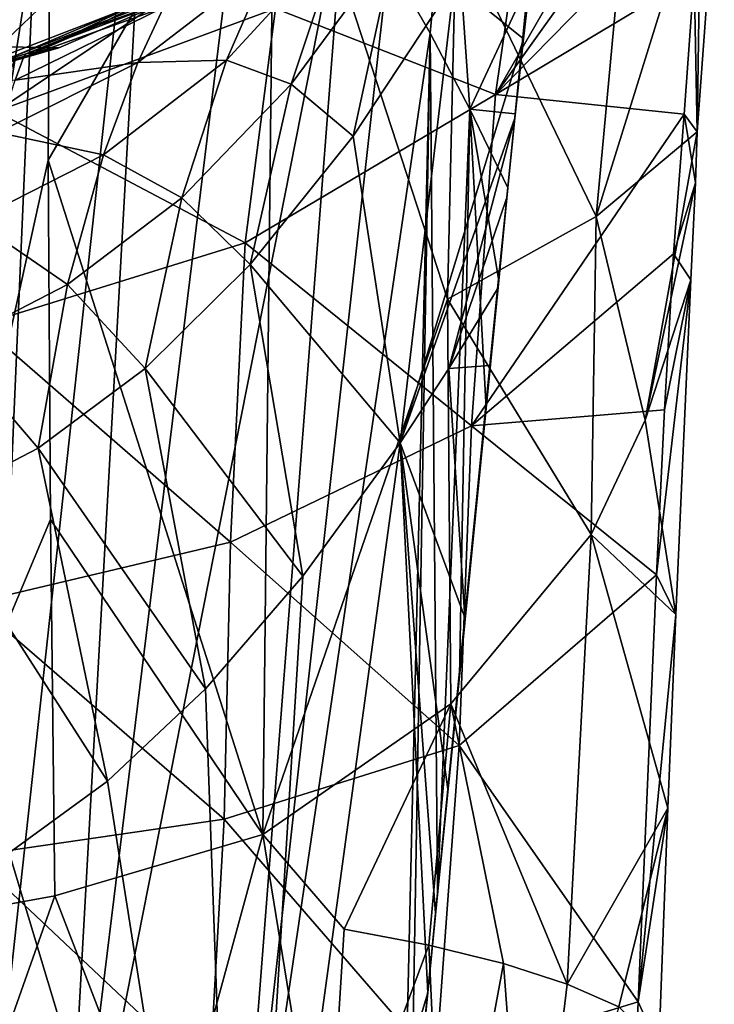
# Model space of a CAD drawing. Units: inches. Extents: x -4.35 to 4.35, y -3.98 to 3.99.
# Drawn here: x 0.31 to 0.98, y -0.62 to 0.34 of the extents above; entities that cross this region are included whole.
import ezdxf

# ---------------------------------------------------------------- set-up
doc = ezdxf.new("R2010")
doc.units = ezdxf.units.IN
doc.layers.get('0').update_dxf_attribs({"true_color": 0xc2ced6})

msp = doc.modelspace()

# ---------------------------------------------------------------- linework, layer by layer
for points in [[(0.34413, 0.80612), (0.33616, 0.52412), (0.16909, -0.54649), (0.34413, 0.80612)], [(0.09093, -0.87167), (0.26304, -0.90602), (0.33625, 0.78052), (0.09093, -0.87167)], [(0.43782, 0.69431), (0.33625, 0.78052), (0.26304, -0.90602), (0.43782, 0.69431)], [(0.92141, 0.71391), (0.86895, 0.14819), (0.73231, 0.43183), (0.92141, 0.71391)], [(0.9711, 0.47653), (0.86895, 0.14819), (0.92141, 0.71391), (0.9711, 0.47653)], [(0.43782, 0.69431), (0.26304, -0.90602), (0.34699, -0.93495), (0.43782, 0.69431)], [(0.53381, 0.58851), (0.43782, 0.69431), (0.34699, -0.93495), (0.53381, 0.58851)], [(0.97871, 0.62855), (0.80747, 0.52267), (0.77085, 0.26705), (0.97871, 0.62855)], [(0.97438, 0.55276), (0.97871, 0.62855), (0.77085, 0.26705), (0.97438, 0.55276)], [(0.34699, -0.93495), (0.62367, 0.46535), (0.53381, 0.58851), (0.34699, -0.93495)], [(0.33616, 0.52412), (0.5549, 0.58544), (0.33405, 0.20319), (0.33616, 0.52412)], [(0.5549, 0.58544), (0.54351, -0.45542), (0.33405, 0.20319), (0.5549, 0.58544)], [(0.5549, 0.58544), (0.72378, 0.06726), (0.54351, -0.45542), (0.5549, 0.58544)], [(0.72378, 0.06726), (0.5549, 0.58544), (0.73231, 0.43183), (0.72378, 0.06726)], [(0.77085, 0.26705), (0.96995, 0.47038), (0.97438, 0.55276), (0.77085, 0.26705)], [(0.72602, 0.53374), (0.66613, 0.39797), (0.70686, 0.32708), (0.72602, 0.53374)], [(0.70686, 0.32708), (0.7458, 0.25299), (0.72602, 0.53374), (0.70686, 0.32708)], [(0.7458, 0.25299), (0.80269, 0.37574), (0.72602, 0.53374), (0.7458, 0.25299)], [(0.16909, -0.54649), (0.33616, 0.52412), (0.33405, 0.20319), (0.16909, -0.54649)], [(0.77085, 0.26705), (0.80747, 0.52267), (0.55606, 0.35104), (0.77085, 0.26705)], [(0.9711, 0.47653), (0.96775, 0.2308), (0.86895, 0.14819), (0.9711, 0.47653)], [(0.9711, 0.47653), (0.98436, 0.45723), (0.96775, 0.2308), (0.9711, 0.47653)], [(0.34699, -0.93495), (0.50914, -1.014), (0.62367, 0.46535), (0.34699, -0.93495)], [(0.66613, 0.39797), (0.62367, 0.46535), (0.50914, -1.014), (0.66613, 0.39797)], [(0.96484, 0.38336), (0.96995, 0.47038), (0.77085, 0.26705), (0.96484, 0.38336)], [(0.96775, 0.2308), (0.98436, 0.45723), (0.96484, 0.38336), (0.96775, 0.2308)], [(0.72378, 0.06726), (0.73231, 0.43183), (0.86895, 0.14819), (0.72378, 0.06726)], [(0.3899, 0.41373), (0.23381, 0.3486), (0.26769, 0.2962), (0.3899, 0.41373)], [(0.26769, 0.2962), (0.40826, 0.35005), (0.3899, 0.41373), (0.26769, 0.2962)], [(0.50811, 0.30081), (0.61955, 0.42167), (0.57127, 0.27724), (0.50811, 0.30081)], [(0.54999, 0.39727), (0.61955, 0.42167), (0.50811, 0.30081), (0.54999, 0.39727)], [(0.61955, 0.42167), (0.67229, 0.4142), (0.57127, 0.27724), (0.61955, 0.42167)], [(0.63162, 0.22661), (0.57127, 0.27724), (0.67229, 0.4142), (0.63162, 0.22661)], [(0.67229, 0.4142), (0.73025, 0.37625), (0.63162, 0.22661), (0.67229, 0.4142)], [(0.42163, 0.29856), (0.54999, 0.39727), (0.50811, 0.30081), (0.42163, 0.29856)], [(0.54999, 0.39727), (0.42163, 0.29856), (0.44654, 0.3521), (0.54999, 0.39727)], [(0.50914, -1.014), (0.70686, 0.32708), (0.66613, 0.39797), (0.50914, -1.014)], [(0.8069, 0.39898), (0.79814, 0.3216), (0.73025, 0.37625), (0.8069, 0.39898)], [(0.80269, 0.37574), (0.79814, 0.3216), (0.8069, 0.39898), (0.80269, 0.37574)], [(0.63162, 0.22661), (0.73025, 0.37625), (0.67774, -0.07286), (0.63162, 0.22661)], [(0.79814, 0.3216), (0.67774, -0.07286), (0.73025, 0.37625), (0.79814, 0.3216)], [(0.7458, 0.25299), (0.79005, 0.24841), (0.80269, 0.37574), (0.7458, 0.25299)], [(0.77085, 0.26705), (0.95486, 0.24797), (0.96484, 0.38336), (0.77085, 0.26705)], [(0.80269, 0.37574), (0.79005, 0.24841), (0.78976, 0.24409), (0.80269, 0.37574)], [(0.80269, 0.37574), (0.78976, 0.24409), (0.79814, 0.3216), (0.80269, 0.37574)], [(0.96775, 0.2308), (0.96484, 0.38336), (0.95486, 0.24797), (0.96775, 0.2308)], [(0.31003, 0.30333), (0.45882, 0.37401), (0.44654, 0.3521), (0.31003, 0.30333)], [(0.45882, 0.37401), (0.31003, 0.30333), (0.38236, 0.33497), (0.45882, 0.37401)], [(0.38236, 0.33497), (0.45072, 0.36924), (0.45882, 0.37401), (0.38236, 0.33497)], [(0.45072, 0.36924), (0.38236, 0.33497), (0.45537, 0.36081), (0.45072, 0.36924)], [(0.34422, 0.31281), (-0.37237, 0.32615), (0.45537, 0.36081), (0.34422, 0.31281)], [(0.3023, 0.30534), (0.28327, 0.2506), (0.44845, 0.36205), (0.3023, 0.30534)], [(0.44845, 0.36205), (0.28327, 0.2506), (0.55606, 0.35104), (0.44845, 0.36205)], [(0.44845, 0.36205), (0.40826, 0.35005), (0.3023, 0.30534), (0.44845, 0.36205)], [(0.31232, 0.30703), (0.34422, 0.31281), (0.45537, 0.36081), (0.31232, 0.30703)], [(0.45537, 0.36081), (0.38236, 0.33497), (0.31232, 0.30703), (0.45537, 0.36081)], [(0.40826, 0.35005), (0.26769, 0.2962), (0.3023, 0.30534), (0.40826, 0.35005)], [(0.5262, 0.12224), (0.55606, 0.35104), (0.28327, 0.2506), (0.5262, 0.12224)], [(0.30171, 0.28131), (0.44654, 0.3521), (0.42163, 0.29856), (0.30171, 0.28131)], [(0.44654, 0.3521), (0.30171, 0.28131), (0.31003, 0.30333), (0.44654, 0.3521)], [(0.55606, 0.35104), (0.5262, 0.12224), (0.77085, 0.26705), (0.55606, 0.35104)], [(0.31232, 0.30703), (0.38236, 0.33497), (0.31003, 0.30333), (0.31232, 0.30703)], [(0.50914, -1.014), (0.6795, -0.85582), (0.70686, 0.32708), (0.50914, -1.014)], [(0.68792, -0.77332), (0.70686, 0.32708), (0.6795, -0.85582), (0.68792, -0.77332)], [(0.68792, -0.77332), (0.71409, -0.51377), (0.70686, 0.32708), (0.68792, -0.77332)], [(0.7458, 0.25299), (0.70686, 0.32708), (0.71409, -0.51377), (0.7458, 0.25299)], [(0.22797, 0.27926), (-0.37237, 0.32615), (0.34422, 0.31281), (0.22797, 0.27926)], [(0.79814, 0.3216), (0.78976, 0.24409), (0.67774, -0.07286), (0.79814, 0.3216)], [(0.1696, 0.2695), (0.34422, 0.31281), (0.2412, 0.28527), (0.1696, 0.2695)], [(0.22797, 0.27926), (0.34422, 0.31281), (0.1696, 0.2695), (0.22797, 0.27926)], [(0.2412, 0.28527), (0.34422, 0.31281), (0.31232, 0.30703), (0.2412, 0.28527)], [(0.1562, 0.26271), (0.31003, 0.30333), (0.30171, 0.28131), (0.1562, 0.26271)], [(0.2412, 0.28527), (0.31003, 0.30333), (0.1562, 0.26271), (0.2412, 0.28527)], [(0.2412, 0.28527), (0.31232, 0.30703), (0.31003, 0.30333), (0.2412, 0.28527)], [(0.28476, 0.2301), (0.42163, 0.29856), (0.38795, 0.20846), (0.28476, 0.2301)], [(0.42163, 0.29856), (0.28476, 0.2301), (0.30171, 0.28131), (0.42163, 0.29856)], [(0.38795, 0.20846), (0.50811, 0.30081), (0.46446, 0.16647), (0.38795, 0.20846)], [(0.42163, 0.29856), (0.50811, 0.30081), (0.38795, 0.20846), (0.42163, 0.29856)], [(0.50811, 0.30081), (0.57127, 0.27724), (0.46446, 0.16647), (0.50811, 0.30081)], [(0.46446, 0.16647), (0.57127, 0.27724), (0.53105, 0.10121), (0.46446, 0.16647)], [(0.57127, 0.27724), (0.63162, 0.22661), (0.53105, 0.10121), (0.57127, 0.27724)], [(0.74716, -0.05623), (0.77085, 0.26705), (0.5262, 0.12224), (0.74716, -0.05623)], [(0.74716, -0.05623), (0.95486, 0.24797), (0.77085, 0.26705), (0.74716, -0.05623)], [(0.28327, 0.2506), (0.26799, 0.04237), (0.5262, 0.12224), (0.28327, 0.2506)], [(0.71409, -0.51377), (0.73544, -0.30103), (0.7458, 0.25299), (0.71409, -0.51377)], [(0.76155, -0.03902), (0.7458, 0.25299), (0.73544, -0.30103), (0.76155, -0.03902)], [(0.7458, 0.25299), (0.78287, 0.17601), (0.79005, 0.24841), (0.7458, 0.25299)], [(0.7458, 0.25299), (0.76155, -0.03902), (0.77391, 0.08561), (0.7458, 0.25299)], [(0.78287, 0.17601), (0.7458, 0.25299), (0.77391, 0.08561), (0.78287, 0.17601)], [(0.67774, -0.07286), (0.78976, 0.24409), (0.7252, -0.00027), (0.67774, -0.07286)], [(0.78976, 0.24409), (0.78167, 0.16651), (0.7252, -0.00027), (0.78976, 0.24409)], [(0.9446, 0.11152), (0.95486, 0.24797), (0.74716, -0.05623), (0.9446, 0.11152)], [(0.78167, 0.16651), (0.78976, 0.24409), (0.79005, 0.24841), (0.78167, 0.16651)], [(0.79005, 0.24841), (0.78287, 0.17601), (0.78167, 0.16651), (0.79005, 0.24841)], [(0.95486, 0.24797), (0.9446, 0.11152), (0.9661, 0.18095), (0.95486, 0.24797)], [(0.9661, 0.18095), (0.96775, 0.2308), (0.95486, 0.24797), (0.9661, 0.18095)], [(0.96775, 0.2308), (0.91694, -0.05092), (0.86895, 0.14819), (0.96775, 0.2308)], [(0.91694, -0.05092), (0.96775, 0.2308), (0.9661, 0.18095), (0.91694, -0.05092)], [(0.38795, 0.20846), (0.26179, 0.14417), (0.28476, 0.2301), (0.38795, 0.20846)], [(0.53105, 0.10121), (0.63162, 0.22661), (0.67774, -0.07286), (0.53105, 0.10121)], [(0.33405, 0.20319), (0.33625, -0.14789), (0.16909, -0.54649), (0.33405, 0.20319)], [(0.26179, 0.14417), (0.38795, 0.20846), (0.3529, 0.0817), (0.26179, 0.14417)], [(0.33405, 0.20319), (0.54351, -0.45542), (0.33625, -0.14789), (0.33405, 0.20319)], [(0.38795, 0.20846), (0.46446, 0.16647), (0.3529, 0.0817), (0.38795, 0.20846)], [(0.77268, 0.0774), (0.78167, 0.16651), (0.78287, 0.17601), (0.77268, 0.0774)], [(0.78287, 0.17601), (0.77391, 0.08561), (0.77268, 0.0774), (0.78287, 0.17601)], [(0.9661, 0.18095), (0.96156, 0.0861), (0.91694, -0.05092), (0.9661, 0.18095)], [(0.96156, 0.0861), (0.9661, 0.18095), (0.9446, 0.11152), (0.96156, 0.0861)], [(0.3529, 0.0817), (0.46446, 0.16647), (0.42853, -0.00023), (0.3529, 0.0817)], [(0.46446, 0.16647), (0.53105, 0.10121), (0.42853, -0.00023), (0.46446, 0.16647)], [(0.7252, -0.00027), (0.78167, 0.16651), (0.77268, 0.0774), (0.7252, -0.00027)], [(0.72378, 0.06726), (0.86895, 0.14819), (0.86401, -0.16241), (0.72378, 0.06726)], [(0.91694, -0.05092), (0.86401, -0.16241), (0.86895, 0.14819), (0.91694, -0.05092)], [(0.26179, 0.14417), (0.3529, 0.0817), (0.23789, 0.02234), (0.26179, 0.14417)], [(0.51194, -0.16996), (0.5262, 0.12224), (0.26799, 0.04237), (0.51194, -0.16996)], [(0.5262, 0.12224), (0.51194, -0.16996), (0.74716, -0.05623), (0.5262, 0.12224)], [(0.74716, -0.05623), (0.93581, -0.0406), (0.9446, 0.11152), (0.74716, -0.05623)], [(0.9446, 0.11152), (0.93581, -0.0406), (0.96156, 0.0861), (0.9446, 0.11152)], [(0.42853, -0.00023), (0.53105, 0.10121), (0.58274, -0.20303), (0.42853, -0.00023)], [(0.58274, -0.20303), (0.53105, 0.10121), (0.67774, -0.07286), (0.58274, -0.20303)], [(0.23789, 0.02234), (0.3529, 0.0817), (0.32421, -0.07814), (0.23789, 0.02234)], [(0.3529, 0.0817), (0.42853, -0.00023), (0.32421, -0.07814), (0.3529, 0.0817)], [(0.7252, -0.00027), (0.77268, 0.0774), (0.76523, 0.0026), (0.7252, -0.00027)], [(0.77391, 0.08561), (0.76155, -0.03902), (0.76523, 0.0026), (0.77391, 0.08561)], [(0.77391, 0.08561), (0.76523, 0.0026), (0.77268, 0.0774), (0.77391, 0.08561)], [(0.96156, 0.0861), (0.94687, -0.24037), (0.91694, -0.05092), (0.96156, 0.0861)], [(0.94687, -0.24037), (0.96156, 0.0861), (0.92794, -0.20178), (0.94687, -0.24037)], [(0.93581, -0.0406), (0.92794, -0.20178), (0.96156, 0.0861), (0.93581, -0.0406)], [(0.72702, -0.32777), (0.54351, -0.45542), (0.72378, 0.06726), (0.72702, -0.32777)], [(0.86401, -0.16241), (0.72702, -0.32777), (0.72378, 0.06726), (0.86401, -0.16241)], [(0.26799, 0.04237), (0.26169, -0.22912), (0.51194, -0.16996), (0.26799, 0.04237)], [(0.23789, 0.02234), (0.32421, -0.07814), (0.21835, -0.13305), (0.23789, 0.02234)], [(0.7408, -0.24337), (0.7252, -0.00027), (0.76523, 0.0026), (0.7408, -0.24337)], [(0.76155, -0.03902), (0.7408, -0.24337), (0.76523, 0.0026), (0.76155, -0.03902)], [(0.32421, -0.07814), (0.42853, -0.00023), (0.48754, -0.31316), (0.32421, -0.07814)], [(0.48754, -0.31316), (0.42853, -0.00023), (0.58274, -0.20303), (0.48754, -0.31316)], [(0.67774, -0.07286), (0.7252, -0.00027), (0.7408, -0.24337), (0.67774, -0.07286)], [(0.76155, -0.03902), (0.73544, -0.30103), (0.7408, -0.24337), (0.76155, -0.03902)], [(0.92794, -0.20178), (0.93581, -0.0406), (0.74716, -0.05623), (0.92794, -0.20178)], [(0.73516, -0.36857), (0.74716, -0.05623), (0.51194, -0.16996), (0.73516, -0.36857)], [(0.73516, -0.36857), (0.92794, -0.20178), (0.74716, -0.05623), (0.73516, -0.36857)], [(0.91694, -0.05092), (0.94687, -0.24037), (0.86401, -0.16241), (0.91694, -0.05092)], [(0.67774, -0.07286), (0.70453, -0.60993), (0.52061, -1.22038), (0.67774, -0.07286)], [(0.58274, -0.20303), (0.67774, -0.07286), (0.52061, -1.22038), (0.58274, -0.20303)], [(0.72421, -0.41119), (0.67774, -0.07286), (0.7408, -0.24337), (0.72421, -0.41119)], [(0.71221, -0.53227), (0.70453, -0.60993), (0.67774, -0.07286), (0.71221, -0.53227)], [(0.72421, -0.41119), (0.71221, -0.53227), (0.67774, -0.07286), (0.72421, -0.41119)], [(0.32421, -0.07814), (0.39198, -0.40328), (0.21835, -0.13305), (0.32421, -0.07814)], [(0.39198, -0.40328), (0.32421, -0.07814), (0.48754, -0.31316), (0.39198, -0.40328)], [(0.39198, -0.40328), (0.29593, -0.47336), (0.21835, -0.13305), (0.39198, -0.40328)], [(0.16909, -0.54649), (0.33625, -0.14789), (0.3405, -0.51528), (0.16909, -0.54649)], [(0.54351, -0.45542), (0.3405, -0.51528), (0.33625, -0.14789), (0.54351, -0.45542)], [(0.72702, -0.32777), (0.86401, -0.16241), (0.8407, -0.60142), (0.72702, -0.32777)], [(0.86401, -0.16241), (0.93905, -0.42956), (0.8407, -0.60142), (0.86401, -0.16241)], [(0.86401, -0.16241), (0.94687, -0.24037), (0.93905, -0.42956), (0.86401, -0.16241)], [(0.50584, -0.44029), (0.51194, -0.16996), (0.26169, -0.22912), (0.50584, -0.44029)], [(0.51194, -0.16996), (0.50584, -0.44029), (0.73516, -0.36857), (0.51194, -0.16996)], [(0.73516, -0.36857), (0.90988, -0.61861), (0.92794, -0.20178), (0.73516, -0.36857)], [(0.92794, -0.20178), (0.90988, -0.61861), (0.94687, -0.24037), (0.92794, -0.20178)], [(0.52061, -1.22038), (0.48754, -0.31316), (0.58274, -0.20303), (0.52061, -1.22038)], [(0.26169, -0.22912), (0.25931, -0.47632), (0.50584, -0.44029), (0.26169, -0.22912)], [(0.73544, -0.30103), (0.72421, -0.41119), (0.7408, -0.24337), (0.73544, -0.30103)], [(0.93905, -0.42956), (0.94687, -0.24037), (0.90988, -0.61861), (0.93905, -0.42956)], [(0.73544, -0.30103), (0.71409, -0.51377), (0.72421, -0.41119), (0.73544, -0.30103)], [(0.39198, -0.40328), (0.48754, -0.31316), (0.52061, -1.22038), (0.39198, -0.40328)], [(0.54351, -0.45542), (0.72702, -0.32777), (0.62308, -0.54781), (0.54351, -0.45542)], [(0.72702, -0.32777), (0.70553, -0.56341), (0.62308, -0.54781), (0.72702, -0.32777)], [(0.72702, -0.32777), (0.77862, -0.58131), (0.70553, -0.56341), (0.72702, -0.32777)], [(0.72702, -0.32777), (0.8407, -0.60142), (0.77862, -0.58131), (0.72702, -0.32777)], [(0.71254, -0.67883), (0.73516, -0.36857), (0.50584, -0.44029), (0.71254, -0.67883)], [(0.90988, -0.61861), (0.73516, -0.36857), (0.71254, -0.67883), (0.90988, -0.61861)], [(0.39198, -0.40328), (0.52061, -1.22038), (0.29593, -0.47336), (0.39198, -0.40328)], [(0.71409, -0.51377), (0.71221, -0.53227), (0.72421, -0.41119), (0.71409, -0.51377)], [(0.93905, -0.42956), (0.89104, -0.62368), (0.8407, -0.60142), (0.93905, -0.42956)], [(0.89104, -0.62368), (0.93905, -0.42956), (0.93007, -0.66375), (0.89104, -0.62368)], [(0.93007, -0.66375), (0.93905, -0.42956), (0.90988, -0.61861), (0.93007, -0.66375)], [(0.49154, -0.69442), (0.50584, -0.44029), (0.25931, -0.47632), (0.49154, -0.69442)], [(0.50584, -0.44029), (0.49154, -0.69442), (0.71254, -0.67883), (0.50584, -0.44029)], [(0.3405, -0.51528), (0.54351, -0.45542), (0.44989, -0.7993), (0.3405, -0.51528)], [(0.6052, -0.83397), (0.44989, -0.7993), (0.54351, -0.45542), (0.6052, -0.83397)], [(0.54351, -0.45542), (0.62308, -0.54781), (0.6052, -0.83397), (0.54351, -0.45542)], [(0.29593, -0.47336), (0.52061, -1.22038), (0.182, -1.45553), (0.29593, -0.47336)], [(0.25931, -0.47632), (0.2524, -0.70399), (0.49154, -0.69442), (0.25931, -0.47632)], [(0.3405, -0.51528), (0.24908, -0.77344), (0.16909, -0.54649), (0.3405, -0.51528)], [(0.3405, -0.51528), (0.44989, -0.7993), (0.24908, -0.77344), (0.3405, -0.51528)], [(0.71409, -0.51377), (0.68792, -0.77332), (0.69685, -0.68761), (0.71409, -0.51377)], [(0.71409, -0.51377), (0.69685, -0.68761), (0.70453, -0.60993), (0.71409, -0.51377)], [(0.71409, -0.51377), (0.70453, -0.60993), (0.71221, -0.53227), (0.71409, -0.51377)], [(0.62308, -0.54781), (0.70553, -0.56341), (0.6052, -0.83397), (0.62308, -0.54781)], [(0.70553, -0.56341), (0.72095, -0.89307), (0.6052, -0.83397), (0.70553, -0.56341)], [(0.72095, -0.89307), (0.70553, -0.56341), (0.77862, -0.58131), (0.72095, -0.89307)], [(0.80317, -0.91152), (0.72095, -0.89307), (0.77862, -0.58131), (0.80317, -0.91152)], [(0.77862, -0.58131), (0.8407, -0.60142), (0.80317, -0.91152), (0.77862, -0.58131)], [(0.80317, -0.91152), (0.8407, -0.60142), (0.89104, -0.62368), (0.80317, -0.91152)], [(0.70453, -0.60993), (0.69685, -0.68761), (0.52061, -1.22038), (0.70453, -0.60993)], [(0.90988, -0.61861), (0.71254, -0.67883), (0.90844, -0.65761), (0.90988, -0.61861)], [(0.90988, -0.61861), (0.90844, -0.65761), (0.93007, -0.66375), (0.90988, -0.61861)]]:
    msp.add_lwpolyline(points)

doc.saveas('drawing.dxf')
